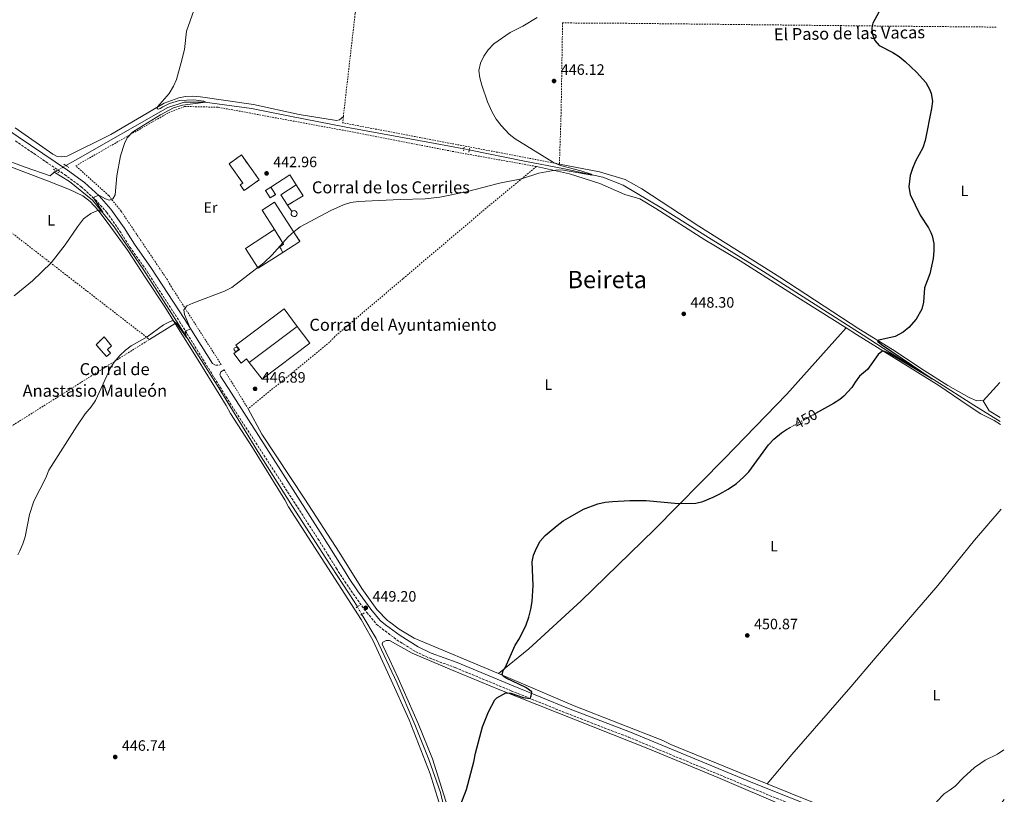
# Model space of a CAD drawing. Units: metres. Extents: x 570160 to 573617, y 4705653 to 4708000.
# Drawn here: x 572938 to 573593, y 4706991 to 4707507 of the extents above; entities that cross this region are included whole.
import ezdxf
from ezdxf.enums import TextEntityAlignment as Align

# ---------------------------------------------------------------- set-up
doc = ezdxf.new("R2010")
doc.units = ezdxf.units.M
doc.header["$MEASUREMENT"] = 0
for name, pattern in [('DGN Style 2', [1.7399219301090239, 1.043953158065414, -0.6959687720436097]), ('DGN Style 3', [2.435890702152634, 1.739921930109024, -0.6959687720436097]), ('DGN Style 5', [1.217945351076317, 0.5219765790327072, -0.6959687720436097])]:
    doc.linetypes.add(name, pattern=pattern)
for name, color, linetype, lineweight in [('Acequia de obra', 4, 'Continuous', 0), ('Acequia sin especificar', 4, 'Continuous', 0), ('Acequia sin especificar no vista', 4, 'DGN Style 5', 0), ('Camino', 7, 'DGN Style 3', 0), ('construcción   en ruinas', 1, 'Continuous', 0), ('contrucción  en ruinas', 1, 'DGN Style 3', 13), ('corral', 7, 'Continuous', 0), ('Cota de curva de nivel directora', 7, 'Continuous', 0), ('Cota de punto acotado terreno', 7, 'Continuous', 0), ('Curva de nivel directora', 30, 'Continuous', 30), ('Curva de nivel directora no vista', 30, 'DGN Style 5', 30), ('Curva de nivel intermedia', 30, 'Continuous', 0), ('Depósito elevado (sin especificar)', 1, 'Continuous', 0), ('Edificio', 1, 'Continuous', 13), ('Etiqueta de uso rústico', 92, 'Continuous', 0), ('Línea  de muro-pared o tapia', 1, 'Continuous', 13), ('Línea de cambio de uso (parcela vista)', 92, 'Continuous', 0), ('Margen derecho', 7, 'Continuous', 0), ('Pontón-alcantarilla (pasos de agua)', 1, 'DGN Style 2', 0), ('Punto acotado terreno (símbolo)', 7, 'Continuous', 0), ('Tela metálica o alambrada', 7, 'DGN Style 2', 0), ('Texto de Pista sin pavimentar', 7, 'Continuous', 0), ('Texto de Área (paraje) menor', 7, 'Continuous', 0)]:
    doc.layers.add(name, color=color, linetype=linetype, lineweight=lineweight)
doc.styles.add('Style-Arial', font='arial.ttf')

# ---------------------------------------------------------------- blocks, each defined once
blk = doc.blocks.new('5PATER')
at = {"layer": 'Acequia de obra', "linetype": 'Continuous', "lineweight": 0}
h = blk.add_hatch(color=51, dxfattribs=at)
edge = h.paths.add_edge_path()
edge.add_ellipse((0, 0), major_axis=(-0.1095731443231308, -0.1110710700762829), ratio=0.9994222409660317, start_angle=0, end_angle=360)

msp = doc.modelspace()

# ---------------------------------------------------------------- linework, layer by layer
at = {"layer": 'Acequia sin especificar', "color": 4, "linetype": 'Continuous', "lineweight": 0, "extrusion": (-0.02671533415792028, -0.01505089249768902, 0.9995297702199037), "elevation": -85719.63854984223, "flags": 128}
msp.add_lwpolyline([(-3820081.222041678, 2808485.021731069), (-3820081.222041678, 2808483.391117687)], dxfattribs=at)
at = {"layer": 'Acequia sin especificar', "color": 4, "linetype": 'Continuous', "lineweight": 0}
for points in [[(573233.4900000002, 4707420.550000001, 443.5399999999936), (573214.3799999999, 4707424.17, 442.9600000000065), (573155.29, 4707435.109999999, 442.0200000000041), (573117.79, 4707442.25, 441.0099999999948), (573092.25, 4707447.5, 440.5200000000041), (573061.1500000004, 4707451.65, 439.9900000000052), (573047.5700000003, 4707451.699999999, 439.9199999999983), (573036.7599999999, 4707448.100000001, 439.5), (572975.2699999996, 4707413.100000001, 438.6399999999995), (572968.9000000004, 4707409.539999999, 438.3800000000047)], [(572960.9900000002, 4707405.109999999, 438.0599999999977), (572958.4500000002, 4707402.600000001, 437.7599999999948), (572941.7699999996, 4707408.529999999, 437.5299999999989), (572925.04, 4707414.65, 436.7799999999989), (572907.5700000003, 4707421.640000001, 436.6100000000006), (572887.0300000003, 4707429.850000001, 436.4100000000035), (572865.0599999996, 4707438.4, 435.9400000000023)], [(573590.1100000005, 4707239.25, 451.6199999999953), (573572.4500000002, 4707250.119999999, 450.7799999999989), (573547.4400000004, 4707266.189999999, 450.0500000000029), (573516.6900000004, 4707285.289999999, 449.4900000000052), (573498.9600000001, 4707296.710000001, 448.9400000000023), (573432.6900000004, 4707339.02, 447.8500000000058), (573397.8099999996, 4707360.550000001, 446.8000000000029), (573365.0599999996, 4707381.24, 446.0099999999948), (573339.4500000002, 4707396.539999999, 445.5200000000041), (573325.79, 4707401.76, 445.2599999999948), (573300.4800000004, 4707407.42, 444.6600000000035), (573272.7000000002, 4707412.74, 444.0500000000029), (573237.9600000001, 4707419.710000001, 443.679999999993), (573237.0099999999, 4707419.890000001, 443.6499999999942)], [(573162.7100000001, 4707116.050000001, 448.2100000000065), (573160.5899999999, 4707119.640000001, 448.2100000000065), (573141.7400000002, 4707148.34, 448.2100000000065), (573119.5, 4707182.850000001, 447.6100000000006), (573096.4000000004, 4707219.34, 447.0800000000018), (573069.4100000003, 4707263.529999999, 446.4799999999959), (573039.2999999998, 4707310.949999999, 444.9799999999959), (573020.7999999998, 4707339.890000001, 442.7200000000012), (573001.0099999999, 4707368.680000001, 440.9900000000052), (572986.5899999999, 4707386.529999999, 439.7899999999936), (572971.2100000001, 4707398.949999999, 438.8099999999977), (572960.9900000002, 4707405.109999999, 438.0599999999977)], [(573211.8499999996, 4706649.230000001, 454.3000000000029), (573213.0300000003, 4706675.34, 453.7799999999989), (573216.8200000003, 4706726.77, 452.9499999999971), (573225.0099999999, 4706808.02, 451.75), (573226.7999999998, 4706839.789999999, 451.5200000000041), (573226.2699999996, 4706862.699999999, 451.4499999999971), (573225.0999999996, 4706888.890000001, 451.2899999999936), (573225.6799999997, 4706896.189999999, 451.2200000000012), (573227.5, 4706906.09, 450.9900000000052), (573227.5099999999, 4706925.369999999, 450.6199999999953), (573225.3499999996, 4706947.9, 449.7899999999936), (573223.8300000001, 4706966.91, 449.570000000007), (573217.8499999996, 4706992.66, 449.1100000000006), (573210.1699999999, 4707014.619999999, 448.8099999999977), (573200.9500000002, 4707037.850000001, 448.5099999999948), (573189.0599999996, 4707065.26, 448.4400000000023), (573175.1299999999, 4707095.100000001, 448.2100000000065), (573165.6699999999, 4707111.060000001, 448.2100000000065)]]:
    msp.add_polyline3d(points, dxfattribs=at)
at = {"layer": 'Acequia sin especificar no vista', "color": 4, "linetype": 'DGN Style 5', "lineweight": 0, "extrusion": (-0.03017444937298342, 0.00565770925804753, 0.9995286353731887), "elevation": 9779.542835288012, "flags": 128}
msp.add_lwpolyline([(-4732433.090905903, -303947.8374119471), (-4732433.090905903, -303951.4204413913)], dxfattribs=at)
at = {"layer": 'Acequia sin especificar no vista', "color": 4, "linetype": 'DGN Style 5', "lineweight": 0, "extrusion": (-0.0316680123932786, -0.01771261709708199, 0.9993414832711747), "elevation": -101087.2376078977, "flags": 128}
msp.add_lwpolyline([(-3828733.619822259, 2796172.092104275), (-3828733.619822259, 2796164.651008926)], dxfattribs=at)
at = {"layer": 'Acequia sin especificar no vista', "color": 4, "linetype": 'DGN Style 5', "lineweight": 0, "elevation": 448.2100000000065, "flags": 128}
msp.add_lwpolyline([(573162.7100000001, 4707116.050000001), (573165.6699999999, 4707111.060000001)], dxfattribs=at)
at = {"layer": 'Camino', "color": 7, "linetype": 'DGN Style 3', "lineweight": 0}
for points in [[(572935.3299999969, 4707425.910000001, 438.5500000000029), (572967.9999999985, 4707403.480000001, 439.0700000000071), (572979.0100000012, 4707395.460000001, 439.3800000000048), (572988.4799999995, 4707386.800000002, 440.0399999999936), (572996.0900000003, 4707378.320000002, 440.6199999999953), (573004.6099999986, 4707366.130000001, 441.4199999999983), (573011.4499999982, 4707355.34, 442.0099999999948), (573022.9400000015, 4707339, 443.1000000000058), (573044.4499999986, 4707305.810000001, 444.7299999999959), (573075.2800000005, 4707255.86, 446.8200000000071), (573136.4699999986, 4707161.33, 448.5500000000029), (573148.7300000008, 4707141.650000002, 448.7700000000041), (573151.3500000006, 4707137.410000003, 448.8399999999966), (573154.3299999977, 4707132.970000001, 448.8899999999995), (573159.9200000024, 4707124.7, 448.8999999999942), (573168.8500000018, 4707112.300000002, 448.979999999996), (573175.2600000001, 4707104.619999999, 449.1399999999995), (573179.1600000005, 4707101.480000001, 449.1999999999972), (573189.0399999978, 4707093.980000002, 449.179999999993), (573201.3400000002, 4707086.270000001, 449.2299999999959), (573210.4400000019, 4707082.060000001, 449.3300000000018), (573227.6399999994, 4707075.680000001, 449.5299999999988), (573264.9400000002, 4707060.24, 449.6000000000058), (573301.7600000004, 4707045.270000001, 450.8099999999979), (573342.9400000012, 4707029.420000001, 451.6300000000046), (573423.1499999984, 4706996.180000001, 453.3399999999965), (573499.4200000018, 4706965.020000001, 454.5500000000029)], [(573066.36, 4707277.900000001, 445.9900000000052), (573068.260000002, 4707276.880000004, 446.0599999999977), (573070.4899999984, 4707276.680000002, 446.2100000000065), (573072.1600000003, 4707277.170000001, 446.3600000000006)]]:
    msp.add_polyline3d(points, dxfattribs=at)
at = {"layer": 'construcción   en ruinas', "color": 1, "linetype": 'Continuous', "lineweight": 0, "elevation": 446.8899999999994, "flags": 128}
msp.add_lwpolyline([(573121.2699999996, 4707375.710000001), (573120.4800000004, 4707375.600000001), (573119.7100000001, 4707375.800000001), (573119.0800000001, 4707376.289999999), (573118.7000000002, 4707376.980000001), (573118.6100000005, 4707377.77), (573119.0599999996, 4707378.869999999), (573119.6799999997, 4707379.369999999), (573120.5999999996, 4707379.600000001), (573121.3799999999, 4707379.439999999), (573122.04, 4707378.99), (573122.4699999997, 4707378.32), (573122.5999999996, 4707377.529999999), (573122.4199999999, 4707376.76), (573121.9500000002, 4707376.119999999), (573121.2699999996, 4707375.710000001)], close=True, dxfattribs=at)
at = {"layer": 'construcción   en ruinas', "color": 1, "linetype": 'Continuous', "lineweight": 0}
for points in [[(573097.4000000004, 4707399.99, 444.179999999993), (573087.4199999999, 4707392.869999999, 444.179999999993), (573084.7699999996, 4707396.58, 444.179999999993), (573086.5700000003, 4707397.859999999, 444.179999999993), (573077.3799999999, 4707410.76, 443.7299999999959), (573085.5599999996, 4707416.59, 443.6499999999942)], [(573108.2699999996, 4707390.189999999, 445.7599999999948), (573104.7300000004, 4707387.960000001, 446.3600000000006), (573101.5800000001, 4707392.949999999, 446.3600000000006), (573105.1299999999, 4707395.189999999, 445.7599999999948)], [(573126.6200000001, 4707389.380000001, 445.9100000000035), (573116.2699999996, 4707383.16, 446.2100000000065), (573111.7999999998, 4707390.02, 446.0599999999977), (573121.9100000003, 4707396.609999999, 445.9100000000035)], [(573124.4600000001, 4707358.980000001, 447.4900000000052), (573113.1900000004, 4707351.720000001, 447.4900000000052), (573111.04, 4707355.42, 447.3399999999965), (573113.6100000005, 4707357.32, 447.1100000000006), (573107.5099999999, 4707367.02, 447.0399999999936), (573099.4100000003, 4707379.810000001, 446.9600000000065), (573107.54, 4707385.119999999, 446.8899999999995)], [(572998.5599999996, 4707284.77, 446.5099999999948), (572995.8200000003, 4707282.52, 446.429999999993), (572988.9800000004, 4707290.390000001, 446.3600000000006), (572994.4100000003, 4707295.66, 446.3600000000006), (572999.1100000005, 4707289.52, 446.3600000000006), (572996.4400000004, 4707287.24, 446.5800000000018)]]:
    msp.add_polyline3d(points, close=True, dxfattribs=at)
at = {"layer": 'contrucción  en ruinas', "color": 1, "linetype": 'DGN Style 3', "lineweight": 13, "extrusion": (0.0004097692707795921, 0.02212754073891, 0.9997550720201388), "elevation": 104843.7587932749, "flags": 128}
msp.add_lwpolyline([(-485859.2061883127, -4716022.40146268), (-485854.6099393176, -4716029.179183179), (-485864.5961901082, -4716035.956903677)], dxfattribs=at)
at = {"layer": 'contrucción  en ruinas', "color": 1, "linetype": 'DGN Style 3', "lineweight": 13, "extrusion": (0.02082395806947659, 0.01356581501050465, 0.9996911180126696), "elevation": 76240.11048130807, "flags": 128}
msp.add_lwpolyline([(3631432.265227607, -3048760.225897564), (3631423.63638064, -3048760.225897564), (3631424.074202752, -3048748.154890488)], dxfattribs=at)
at = {"layer": 'contrucción  en ruinas', "color": 1, "linetype": 'DGN Style 3', "lineweight": 13, "elevation": 446.8899999999994, "flags": 128}
msp.add_lwpolyline([(573119.0599999996, 4707378.869999999), (573119.6799999997, 4707379.369999999), (573120.5999999996, 4707379.600000001), (573121.3799999999, 4707379.439999999), (573122.04, 4707378.99), (573122.4699999997, 4707378.32), (573122.5999999996, 4707377.529999999), (573122.4199999999, 4707376.76), (573121.9500000002, 4707376.119999999), (573121.2699999996, 4707375.710000001), (573120.4800000004, 4707375.600000001), (573119.7100000001, 4707375.800000001), (573119.0800000001, 4707376.289999999), (573118.7000000002, 4707376.980000001), (573118.6100000005, 4707377.77), (573119.0599999996, 4707378.869999999)], dxfattribs=at)
at = {"layer": 'contrucción  en ruinas', "color": 1, "linetype": 'DGN Style 3', "lineweight": 13}
for points in [[(573087.4199999999, 4707392.869999999, 444.179999999993), (573084.7699999996, 4707396.58, 444.179999999993), (573086.5700000003, 4707397.859999999, 444.179999999993), (573077.3799999999, 4707410.76, 443.7299999999959), (573085.5599999996, 4707416.59, 443.6499999999942), (573097.4000000004, 4707399.99, 444.179999999993), (573087.4199999999, 4707392.869999999, 444.179999999993)], [(573105.1299999999, 4707395.189999999, 445.7599999999948), (573108.2699999996, 4707390.189999999, 445.7599999999948), (573104.7300000004, 4707387.960000001, 446.3600000000006), (573101.5800000001, 4707392.949999999, 446.3600000000006), (573105.1299999999, 4707395.189999999, 445.7599999999948)], [(573107.5099999999, 4707367.02, 447.0399999999936), (573099.4100000003, 4707379.810000001, 446.9600000000065), (573107.54, 4707385.119999999, 446.8899999999995), (573124.4600000001, 4707358.980000001, 447.4900000000052), (573113.1900000004, 4707351.720000001, 447.4900000000052)], [(573113.1900000004, 4707351.720000001, 447.4900000000052), (573111.04, 4707355.42, 447.3399999999965), (573113.6100000005, 4707357.32, 447.1100000000006), (573107.5099999999, 4707367.02, 447.0399999999936)], [(572995.8200000003, 4707282.52, 446.429999999993), (572988.9800000004, 4707290.390000001, 446.3600000000006), (572994.4100000003, 4707295.66, 446.3600000000006), (572999.1100000005, 4707289.52, 446.3600000000006), (572996.4400000004, 4707287.24, 446.5800000000018), (572998.5599999996, 4707284.77, 446.5099999999948), (572995.8200000003, 4707282.52, 446.429999999993)]]:
    msp.add_polyline3d(points, dxfattribs=at)
at = {"layer": 'Curva de nivel directora', "color": 30, "linetype": 'Continuous', "lineweight": 30, "elevation": 450, "flags": 128}
for points in [[(573509.2499999999, 4707511.529999999), (573505.4099999998, 4707504.27), (573504.9299999992, 4707502.52), (573504.7500000005, 4707500.710000001), (573505.0199999987, 4707497.340000001), (573506.6599999992, 4707492.62), (573509.6499999999, 4707489.27), (573518.6100000008, 4707484.740000002), (573522.88, 4707481.930000002), (573526.7699999993, 4707478.789999999), (573534.4699999995, 4707471.720000001), (573540.6799999988, 4707464.730000001), (573543.2600000004, 4707459.960000002), (573544.1499999999, 4707457.42), (573544.9399999991, 4707452.369999999), (573544.4699999996, 4707447.4), (573540.0599999996, 4707426.100000001), (573538.5499999986, 4707421.279999999), (573533.8100000002, 4707412.320000002), (573531.6899999988, 4707407.609999999), (573530.0999999996, 4707402.800000002), (573529.3899999988, 4707395.300000003), (573530.2899999997, 4707390.250000001), (573536.8900000001, 4707376.609999999), (573542.4400000002, 4707368.140000001), (573544.0000000002, 4707365.09), (573544.7899999992, 4707362.82), (573545.8099999984, 4707357.78), (573545.909999999, 4707352.78), (573545.4399999997, 4707347.750000001), (573543.3200000006, 4707337.600000001), (573539.7899999992, 4707328.170000001)], [(573539.7899999992, 4707328.170000001), (573539.1199999986, 4707318.680000001), (573538.03, 4707313.900000001), (573534.2699999983, 4707307.300000001), (573529.3399999996, 4707301.82), (573525.5099999986, 4707298.61), (573520.209999999, 4707295.939999999), (573509.3100000002, 4707293.440000001), (573508.480000001, 4707292.92), (573508.6699999986, 4707292.41), (573511.1099999995, 4707290.500000002), (573544.8399999985, 4707267.79), (573541.7299999993, 4707269.360000002), (573516.7099999987, 4707284.230000001), (573512.73, 4707286.180000001), (573511.409999999, 4707285.83), (573508.89, 4707283.76), (573501.7300000007, 4707273.850000001), (573496.5899999997, 4707269.54), (573493.5599999989, 4707265.57), (573491.4600000001, 4707261.960000001), (573486.0099999984, 4707256.24), (573483.4499999991, 4707254.050000003), (573479.2400000005, 4707251.33), (573467.2300000007, 4707244.66)], [(573267.6200000001, 4707090.54), (573270.3600000005, 4707095.010000001), (573274.9499999993, 4707104.180000002), (573276.6599999992, 4707109.240000002), (573278.0000000002, 4707114.51), (573278.8499999996, 4707119.7), (573279.509999999, 4707130.34), (573278.9500000002, 4707145.940000001), (573279.8099999985, 4707150.460000001), (573281.7699999987, 4707155.060000001), (573284.29, 4707159.680000001), (573287.6200000005, 4707163.539999999), (573295.5399999997, 4707170.210000001), (573299.5699999997, 4707173.17), (573304.1799999987, 4707176), (573313.0199999989, 4707180.960000002), (573322.4400000002, 4707184.550000002), (573327.3300000007, 4707185.630000001), (573332.2999999995, 4707186.140000001), (573343.86, 4707186.670000001), (573354.7599999986, 4707186.680000001), (573376.2299999997, 4707184.720000002), (573387.609999999, 4707184.910000001), (573392.4399999992, 4707186.140000001), (573399.1499999993, 4707188.95), (573403.6399999998, 4707191.130000002), (573409.1699999997, 4707194.380000002), (573414.6399999991, 4707198.180000001), (573419.4600000004, 4707202.220000001), (573422.9000000004, 4707205.850000001), (573436.099999999, 4707223.859999999), (573439.5199999989, 4707227.490000002), (573444.6899999989, 4707231.820000002), (573447.9500000001, 4707233.940000001), (573450.4600000001, 4707235.33)], [(573231.5499999986, 4706984.9), (573235.2500000001, 4706994.65), (573240.0599999981, 4707012.920000001), (573241.1100000008, 4707018.830000001), (573245.8699999995, 4707036.310000002), (573249.7400000008, 4707046.25), (573254.1199999995, 4707054.25), (573255.4000000004, 4707055.560000001), (573261.4600000001, 4707058.87), (573264.6499999994, 4707058.74), (573272.8899999984, 4707055.690000001), (573277.5099999985, 4707055.199999999), (573278.3199999998, 4707056.910000003), (573278.7400000001, 4707059.550000002), (573274.6200000006, 4707062.390000002), (573261.5000000001, 4707068.680000001), (573259.6099999992, 4707069.9), (573258.9299999997, 4707071.199999999), (573259.5499999989, 4707073.750000002), (573260.9300000002, 4707075.470000001), (573267.6200000001, 4707090.54)]]:
    msp.add_lwpolyline(points, dxfattribs=at)
at = {"layer": 'Curva de nivel directora no vista', "color": 30, "linetype": 'DGN Style 5', "lineweight": 30, "elevation": 450, "flags": 128}
msp.add_lwpolyline([(573450.4600000001, 4707235.33), (573467.2300000007, 4707244.66)], dxfattribs=at)
at = {"layer": 'Curva de nivel intermedia', "color": 30, "linetype": 'Continuous', "lineweight": 0, "flags": 128}
for points, elevation in [([(573054.0400000018, 4707512.600000001), (573049.110000001, 4707498.880000001), (573047.6400000004, 4707486.720000002), (573045.6300000009, 4707477.939999999), (573042.4400000012, 4707466.789999999), (573040.3500000013, 4707462.250000001), (573037.4400000012, 4707457.489999999), (573029.6800000005, 4707448.58), (573029.6000000001, 4707447.539999999), (573030.1800000012, 4707447.08), (573031.6699999999, 4707447.489999999), (573033.2500000001, 4707448.640000001), (573037.7899999998, 4707450.719999999), (573044.3700000001, 4707452.789999999), (573053.8600000008, 4707453.149999999), (573060.6, 4707452.289999999), (573061.97, 4707451.689999999), (573046.400000002, 4707449.630000001), (573040.4100000017, 4707447.829999999), (573031.7500000005, 4707443.260000001), (573017.3300000012, 4707434.439999999), (573013.2100000017, 4707431.609999998), (573009.6500000011, 4707428.039999999), (573007.8300000017, 4707424.21), (573005.1500000017, 4707416.080000001), (573002.8499999995, 4707402.689999999), (573001.6700000016, 4707390.07), (573000.1100000015, 4707387.400000001), (572997.5900000001, 4707386.509999999), (572995.1300000014, 4707387.41), (572990.7300000003, 4707389.810000001), (572987.7300000007, 4707388.430000001), (572987.4600000002, 4707387.58), (572993.4700000007, 4707378.469999999), (572991.1000000014, 4707379.649999999), (572989.9800000016, 4707379.529999998), (572985.4000000017, 4707377.539999999), (572980.6299999995, 4707374.07), (572976.6100000007, 4707368.810000001), (572968.4700000001, 4707356.859999999), (572959.1900000019, 4707344.759999998), (572946.7500000009, 4707332.9), (572934.4700000008, 4707322.810000001)], 440), ([(573282.2200000002, 4707508.029999999), (573272.7499999999, 4707502.279999998), (573264.3400000011, 4707497.929999999), (573253.3799999997, 4707490.51), (573249.7300000018, 4707486.439999999), (573246.8000000016, 4707482.309999999), (573244.4900000005, 4707477.550000001), (573243.3500000006, 4707472.67), (573244.0999999993, 4707467.77), (573245.3100000008, 4707462.91), (573249.2699999993, 4707451.970000001), (573252.3100000013, 4707445.06), (573255.0200000004, 4707440.41), (573258.200000001, 4707436.230000001), (573263.57, 4707430.41), (573267.5700000009, 4707427.189999999), (573293.1500000003, 4707411.470000001), (573297.7900000005, 4707409.63), (573311.2000000017, 4707406.050000002), (573318.0200000012, 4707403.81), (573318.8700000006, 4707403.179999999), (573299.7199999995, 4707406.51), (573296.1500000021, 4707406.63), (573293.0499999997, 4707406.289999999), (573283.2400000017, 4707404.349999998), (573271.7999999998, 4707400.74), (573257.1000000013, 4707397.75)], 445), ([(573257.1000000013, 4707397.75), (573235.1000000006, 4707392.07), (573217.5800000011, 4707388.499999999), (573207.63, 4707387.390000001), (573191.1800000013, 4707386.99), (573163.1900000002, 4707385.650000001), (573158.2700000005, 4707384.890000001), (573153.4900000017, 4707383.3), (573145.1299999999, 4707379.720000001), (573124.5599999996, 4707368.689999999), (573120.5400000006, 4707365.720000001), (573116.6200000001, 4707362.119999999), (573106.0099999999, 4707350.08), (573100.4400000019, 4707344.850000001), (573079.3000000016, 4707328.369999997), (573074.3700000008, 4707326.029999999), (573053.2400000016, 4707318.059999999), (573049.3300000001, 4707316.3), (573047.4000000011, 4707313.539999999), (573047.8300000002, 4707310.439999999), (573051.6700000003, 4707300.96), (573048.8800000009, 4707299.599999999), (573048.140000001, 4707298.930000001), (573049.0500000007, 4707295.180000001), (573042.400000001, 4707304.470000002), (573040.0099999993, 4707306.4), (573038.2400000013, 4707305.800000002), (573033.7900000011, 4707303.51), (573022.9999999997, 4707295.56), (573012.3800000002, 4707289.730000001), (573008.4100000006, 4707286.699999999), (573004.7900000018, 4707283.230000001), (573000.8700000013, 4707278.680000001), (572998.6300000016, 4707275.01), (572988.5800000001, 4707253.199999998), (572985.7500000005, 4707249.109999998), (572981.7800000006, 4707244.340000001), (572976.100000001, 4707236.109999998), (572957.6200000006, 4707207.050000001), (572955.4500000002, 4707201.930000001), (572947.4700000006, 4707186.409999999), (572944.7700000005, 4707177.369999998), (572941.770000001, 4707162.689999999), (572940.3200000003, 4707157.91), (572938.3300000011, 4707153.279999999), (572936.8400000001, 4707150.680000001)], 445), ([(573547.7199999995, 4706986.49), (573552.7500000009, 4706991.820000002), (573556.7600000009, 4706994.359999998), (573559.9999999997, 4706996.859999999), (573565.3500000007, 4707002.46), (573572.9600000014, 4707009.26), (573580, 4707014.079999999), (573588.220000001, 4707018.189999999), (573592.3700000017, 4707020.99), (573592.4200000009, 4707021.029999998)], 455)]:
    msp.add_lwpolyline(points, dxfattribs=dict(at, elevation=elevation))
at = {"layer": 'Depósito elevado (sin especificar)', "color": 1, "linetype": 'Continuous', "lineweight": 0, "elevation": 452.8999999999941, "flags": 128}
msp.add_lwpolyline([(573082.4600000001, 4707286.09), (573081.9100000003, 4707286.01), (573081.3700000001, 4707286.15), (573080.6500000004, 4707286.980000001), (573080.5899999999, 4707287.539999999), (573080.75, 4707288.08), (573081.9900000002, 4707288.83), (573082.54, 4707288.720000001), (573083.3099999996, 4707287.930000001), (573083.4000000004, 4707287.369999999), (573083.2800000003, 4707286.83), (573082.4600000001, 4707286.09)], close=True, dxfattribs=at)
msp.add_lwpolyline([(573081.9100000003, 4707286.01), (573081.3700000001, 4707286.15), (573080.6500000004, 4707286.980000001), (573080.5899999999, 4707287.539999999), (573080.75, 4707288.08), (573081.9900000002, 4707288.83), (573082.54, 4707288.720000001), (573083.3099999996, 4707287.930000001), (573083.4000000004, 4707287.369999999), (573083.2800000003, 4707286.83), (573082.4600000001, 4707286.09), (573081.9100000003, 4707286.01)], dxfattribs=at)
at = {"layer": 'Edificio', "color": 51, "linetype": 'Continuous', "lineweight": 13, "elevation": 448.9900000000052, "flags": 128}
msp.add_lwpolyline([(573122.6699999999, 4707302.58), (573090.7300000004, 4707278.640000001)], dxfattribs=at)
at = {"layer": 'Edificio', "color": 1, "linetype": 'Continuous', "lineweight": 13}
msp.add_polyline3d([(573122.6699999999, 4707302.58, 448.9900000000052), (573090.7300000004, 4707278.640000001, 448.9900000000052), (573089.04, 4707280.9, 449.9700000000012), (573085.3399999999, 4707278.119999999, 449.1399999999995), (573080.6100000005, 4707284.430000001, 449.1399999999995), (573084.3099999996, 4707287.199999999, 449.9700000000012), (573081.7999999998, 4707290.16, 448.9199999999983), (573113.9299999997, 4707314.24, 448.9900000000052)], close=True, dxfattribs=at)
at = {"layer": 'Edificio', "color": 51, "linetype": 'Continuous', "lineweight": 13}
msp.add_polyline3d([(573090.7300000004, 4707278.640000001, 448.9900000000052), (573089.04, 4707280.9, 449.9700000000012), (573085.3399999999, 4707278.119999999, 449.1399999999995), (573080.6100000005, 4707284.430000001, 449.1399999999995), (573084.3099999996, 4707287.199999999, 449.9700000000012), (573081.7999999998, 4707290.16, 448.9199999999983), (573113.9299999997, 4707314.24, 448.9900000000052), (573122.6699999999, 4707302.58, 448.9900000000052)], dxfattribs=at)
at = {"layer": 'Línea  de muro-pared o tapia', "color": 1, "linetype": 'Continuous', "lineweight": 13, "extrusion": (0.003959111644842177, 0.002510800938466307, 0.9999890105964321), "elevation": 14533.0145676978, "flags": 128}
msp.add_lwpolyline([(573098.877744774, 4707373.538443788), (573111.4279235537, 4707381.628469287), (573115.6578904021, 4707374.958448264)], dxfattribs=at)
at = {"layer": 'Línea  de muro-pared o tapia', "color": 1, "linetype": 'Continuous', "lineweight": 13, "flags": 128}
for points, elevation in [([(573119.0599999996, 4707378.869999999), (573116.2699999996, 4707383.16)], 446.1300000000047), ([(573122.6699999999, 4707302.58), (573131.0999999996, 4707291.439999999), (573099.3200000003, 4707267.369999999), (573090.7300000004, 4707278.640000001)], 447.4900000000052)]:
    msp.add_lwpolyline(points, dxfattribs=dict(at, elevation=elevation))
at = {"layer": 'Línea  de muro-pared o tapia', "color": 1, "linetype": 'Continuous', "lineweight": 13}
msp.add_polyline3d([(573113.1900000004, 4707351.720000001, 446.2799999999989), (573096.7999999998, 4707341.32, 446.2799999999989), (573088.3399999999, 4707354.460000001, 445.8999999999942), (573107.5099999999, 4707367.02, 445.8999999999942)], dxfattribs=at)
at = {"layer": 'Línea de cambio de uso (parcela vista)', "color": 92, "linetype": 'Continuous', "lineweight": 0, "extrusion": (-0.01908074797853487, -0.0117565989584866, 0.9997488221736043), "elevation": -65830.78298351195, "flags": 128}
msp.add_lwpolyline([(-3707045.251391902, 2956425.999672752), (-3707045.251391902, 2956446.078305673)], dxfattribs=at)
at = {"layer": 'Línea de cambio de uso (parcela vista)', "color": 92, "linetype": 'Continuous', "lineweight": 0, "extrusion": (-0.01111327417898393, -0.0121253938293975, 0.9998647258312021), "elevation": -62999.85733269126, "flags": 128}
msp.add_lwpolyline([(573559.4379219677, 4706847.377168601), (573548.3456061196, 4706835.276279001)], dxfattribs=at)
at = {"layer": 'Línea de cambio de uso (parcela vista)', "color": 92, "linetype": 'Continuous', "lineweight": 0, "extrusion": (0.06605042709659573, 0.1200759997161723, 0.9905650384364063), "elevation": 603560.8262213496, "flags": 128}
msp.add_lwpolyline([(1766162.115998955, -4359302.423776566), (1766170.788807954, -4359302.861593945), (1766177.483754901, -4359306.874919919)], dxfattribs=at)
at = {"layer": 'Línea de cambio de uso (parcela vista)', "color": 92, "linetype": 'Continuous', "lineweight": 0}
for points in [[(573153.3399999999, 4707442.119999999, 442.570000000007), (573150.7000000002, 4707440.01, 442.1900000000023), (573148.7100000001, 4707439.51, 442.1900000000023), (573124.0800000001, 4707443.539999999, 441.4400000000023), (573093.5199999996, 4707450.16, 440.6100000000006), (573058.4000000004, 4707455.180000001, 440.3800000000047), (573052.9900000002, 4707455.550000001, 440.3800000000047), (573048.4100000003, 4707455.470000001, 440.3800000000047), (573043.9600000001, 4707454.57, 440.3800000000047), (573034.2599999999, 4707450.99, 440.1600000000035), (572998.6699999999, 4707430.26, 439.179999999993), (572969.7699999996, 4707415.76, 438.5800000000018), (572965.6699999999, 4707415.210000001, 438.5800000000018), (572963.1900000004, 4707415.640000001, 438.5800000000018), (572960.1100000005, 4707417.109999999, 438.5800000000018), (572935.2400000002, 4707434.539999999, 438.5)], [(572855.1900000004, 4707425.710000001, 436.0500000000029), (572865.7199999997, 4707435.180000001, 436.2799999999989), (572867.5999999996, 4707434.980000001, 436.3500000000058), (572900.5199999996, 4707421.800000001, 437.0299999999989), (572905.9699999997, 4707419.310000001, 437.1100000000006), (572907.6200000001, 4707418.640000001, 437.1600000000035), (572934.5099999999, 4707407.710000001, 438.0899999999965), (572956.6299999999, 4707399.4, 438.2400000000052), (572971.1900000004, 4707393.67, 438.9100000000035), (572980.2000000002, 4707389.359999999, 439.2899999999936), (572985.0300000003, 4707385.58, 439.5899999999965), (572990.25, 4707379.77, 439.8899999999995), (572998.8700000001, 4707368.619999999, 440.8699999999953), (573010.1100000005, 4707352.99, 442.1499999999942), (573022.0800000001, 4707334.630000001, 442.8999999999942), (573034.5599999996, 4707315.619999999, 444.25), (573041.5300000003, 4707304.41, 445.2799999999989)], [(573281.7400000002, 4707408.9, 444.929999999993), (573303.7999999998, 4707404.07, 445.2299999999959), (573323.7800000003, 4707397.66, 446.1000000000058), (573340.54, 4707390.26, 446.320000000007), (573350.4100000003, 4707387.32, 446.3999999999942), (573361.04, 4707380.99, 446.6999999999971), (573393.6799999997, 4707360.180000001, 447), (573417.1399999997, 4707346.199999999, 447.7899999999936), (573449.5899999999, 4707325.619999999, 448.8399999999965), (573487.7199999997, 4707301.539999999, 449.4199999999983)], [(573578.75, 4707253.15, 451.8399999999965), (573577.25, 4707253.359999999, 451.8399999999965), (573574.4500000002, 4707253.130000001, 451.8399999999965), (573569.3200000003, 4707255.26, 451.6499999999942), (573555.2699999996, 4707263.34, 450.9199999999983), (573539.4100000003, 4707273.26, 450.5500000000029), (573518.3499999996, 4707287.08, 450.2799999999989), (573496.1299999999, 4707301.01, 449.6300000000047), (573443.4500000002, 4707335.210000001, 448.7299999999959), (573389.5999999996, 4707369.279999999, 447.5299999999989), (573351.7800000003, 4707394, 446.4799999999959), (573340.6299999999, 4707400.15, 446.3999999999942), (573323.7300000004, 4707405.25, 445.9499999999971), (573296.9800000004, 4707410.52, 445.1199999999953)], [(573041.5300000003, 4707304.41, 445.2799999999989), (573056.8899999997, 4707280.109999999, 446.0299999999989), (573075.4100000003, 4707249.880000001, 447.2299999999959), (573078.2100000001, 4707244.529999999, 447.3800000000047), (573092.9500000002, 4707221.99, 447.5299999999989), (573114.4900000002, 4707187.109999999, 447.8399999999965), (573116.9199999999, 4707182.57, 447.9900000000052), (573165.25, 4707107.630000001, 448.7400000000052), (573173.25, 4707093.369999999, 448.8099999999977), (573183.9330000002, 4707069.746900001, 448.913400000005), (573197.0099999999, 4707040.83, 449.0399999999936), (573211.1699999999, 4707005, 449.4900000000052), (573216.9100000003, 4706986.300000001, 449.8699999999953)], [(573256.5899999999, 4707071.83, 449.9700000000012), (573276.6299999999, 4707088.230000001, 449.9700000000012), (573311.4400000004, 4707120, 450.2700000000041), (573360.2000000002, 4707167.529999999, 450.2700000000041), (573406.6100000005, 4707214.550000001, 449.6699999999983), (573448.2800000003, 4707257.480000001, 449.3000000000029), (573487.7199999997, 4707301.539999999, 449.4199999999983)], [(573487.7199999997, 4707301.539999999, 449.4199999999983), (573494.5700000003, 4707297.220000001, 449.6300000000047), (573549.3099999996, 4707263.180000001, 450.7400000000052), (573568.8200000003, 4707249.869999999, 451.0099999999948), (573577.1699999999, 4707244.449999999, 451.8399999999965), (573586.0999999996, 4707239.970000001, 451.929999999993), (573590.1399999997, 4707237.24, 452)], [(573256.5899999999, 4707071.83, 449.9700000000012), (573200.4600000001, 4707095.279999999, 449.1499999999942), (573190.4800000004, 4707101.220000001, 449.070000000007), (573183.9330000002, 4707106.069, 448.943299999999), (573182.7300000004, 4707106.960000001, 448.9199999999983), (573175.6699999999, 4707114.24, 448.7700000000041), (573165.6699999999, 4707128.279999999, 448.6199999999953), (573150.54, 4707152.460000001, 448.5399999999936), (573127.7000000002, 4707187.67, 448.0899999999965), (573099.0800000001, 4707230.880000001, 447.4900000000052), (573090.0800000001, 4707247.76, 447.3399999999965)], [(573590.7300000004, 4707181.07, 452.320000000007), (573572.9100000003, 4707160.42, 451.8399999999965), (573548.5700000003, 4707130.26, 451.1000000000058), (573506.8799999999, 4707081.92, 451.1900000000023), (573490.6500000004, 4707062.939999999, 451.8000000000029), (573451.6100000005, 4707017.810000001, 452.3999999999942), (573435.0800000001, 4706998.439999999, 452.9499999999971)], [(573222.6200000001, 4706983.369999999, 450.1399999999995), (573212.54, 4707015.050000001, 449.6900000000023), (573203.1900000004, 4707038.5, 449.3099999999977), (573189.7300000004, 4707068.710000001, 448.929999999993), (573183.9330000002, 4707080.9748, 448.929999999993), (573179.0999999996, 4707091.199999999, 448.929999999993), (573179.5499999998, 4707092.5, 448.929999999993), (573181.7599999999, 4707093.720000001, 449.0099999999948), (573183.8700000001, 4707093.640000001, 449.0099999999948), (573183.9330000002, 4707093.6051, 449.0105999999942), (573199.0700000003, 4707085.210000001, 449.1600000000035), (573225.2400000002, 4707074.27, 449.6100000000006), (573257.4500000002, 4707060.859999999, 449.6900000000023), (573356.8799999999, 4707021.49, 451.6399999999995), (573402.3499999996, 4707002.550000001, 452.3899999999995), (573448.4199999999, 4706982.92, 453.2200000000012)], [(573435.0800000001, 4706998.439999999, 452.9499999999971), (573421.9900000002, 4707003.779999999, 452.679999999993), (573370.9699999997, 4707024.5, 452.1499999999942), (573365.75, 4707027.230000001, 452.1499999999942), (573306.7999999998, 4707050.279999999, 450.8800000000047), (573256.5899999999, 4707071.83, 449.9700000000012)], [(573592.7699999996, 4706987.9, 456.2299999999959), (573578.8499999996, 4706970.039999999, 456.0599999999977), (573567.6500000004, 4706956.720000001, 456.1600000000035), (573565.0199999996, 4706954.199999999, 456.25), (573560.8700000001, 4706952.289999999, 456.5200000000041), (573556.6699999999, 4706951.34, 456.6100000000006), (573554.4100000003, 4706951.449999999, 456.5200000000041), (573542.4500000002, 4706955.08, 455.6999999999971), (573521.0499999998, 4706963.359999999, 455.0500000000029), (573502.9699999997, 4706971.369999999, 454.4100000000035), (573458.7000000002, 4706988.800000001, 453.429999999993), (573435.0800000001, 4706998.439999999, 452.9499999999971)]]:
    msp.add_polyline3d(points, dxfattribs=at)
at = {"layer": 'Margen derecho', "color": 7, "linetype": 'Continuous', "lineweight": 0}
for points in [[(572892.4400000004, 4707459.080000001, 437.8399999999967), (572893.9400000003, 4707458.000000002, 437.8699999999953), (572907.1400000012, 4707449.020000001, 438.0800000000017), (572937.2600000004, 4707428.550000001, 438.5500000000029), (572970.0399999992, 4707406.369999999, 439.0700000000071), (572981.2499999988, 4707398.199999999, 439.3800000000048), (572990.9899999973, 4707389.290000002, 440.0399999999936), (572998.8599999996, 4707380.520000001, 440.6199999999953), (573007.55, 4707368.090000002, 441.4199999999983), (573014.3899999997, 4707357.300000002, 442.0099999999948), (573025.8699999996, 4707340.980000001, 443.1000000000058), (573047.4400000013, 4707307.699999999, 444.7299999999959), (573066.36, 4707277.900000001, 445.9900000000052)], [(573074.1200000005, 4707273.640000002, 446.3099999999976), (573071.969999998, 4707272.32, 446.3099999999976), (573071.1799999991, 4707270.310000001, 446.3099999999976), (573071.7800000003, 4707269.37, 446.3500000000059), (573078.9100000004, 4707258.140000001, 446.8200000000071), (573139.4400000013, 4707163.240000002, 448.5500000000029), (573151.9699999974, 4707143.490000002, 448.7700000000041), (573154.6000000003, 4707139.250000001, 448.8399999999966), (573157.2199999979, 4707134.840000001, 448.8899999999995), (573162.7600000009, 4707126.740000002, 448.8999999999942), (573171.6200000013, 4707114.500000001, 448.979999999996), (573177.8599999996, 4707107.02, 449.1399999999995), (573181.36, 4707104.160000001, 449.1999999999972), (573191.100000001, 4707097.090000002, 449.179999999993), (573203.03, 4707089.390000001, 449.2299999999959), (573211.8000000009, 4707085.33, 449.3300000000018), (573228.9299999991, 4707078.970000001, 449.5299999999988), (573266.2800000012, 4707063.51, 449.6000000000058), (573303.0599999989, 4707048.550000002, 450.8099999999979), (573344.2499999988, 4707032.710000001, 451.6300000000046), (573424.4999999985, 4706999.449999999, 453.3399999999965), (573500.7299999993, 4706969.090000002, 454.5700000000069)]]:
    msp.add_polyline3d(points, dxfattribs=at)
at = {"layer": 'Pontón-alcantarilla (pasos de agua)', "color": 1, "linetype": 'DGN Style 2', "lineweight": 0, "flags": 128}
for points, elevation in [([(573233.6699999999, 4707421.74), (573233.29, 4707419.25)], 443.8500000000058), ([(573236.8399999999, 4707418.480000001), (573237.1500000004, 4707421.07)], 443.8500000000058), ([(572967.5899999999, 4707410.439999999), (572970.9299999997, 4707408.15)], 439.179999999993), ([(573164.8700000001, 4707110.5), (573167.1900000004, 4707112.130000001)], 449.1900000000023)]:
    msp.add_lwpolyline(points, dxfattribs=dict(at, elevation=elevation))
at = {"layer": 'Pontón-alcantarilla (pasos de agua)', "color": 1, "linetype": 'DGN Style 2', "lineweight": 0, "extrusion": (-0.01322899873423868, 0.009662920819891094, 0.999865801772277), "elevation": 38346.65689337774, "flags": 128}
msp.add_lwpolyline([(572916.3864823694, 4707256.367482929), (572919.8371065153, 4707253.84736527)], dxfattribs=at)
at = {"layer": 'Pontón-alcantarilla (pasos de agua)', "color": 1, "linetype": 'DGN Style 2', "lineweight": 0, "extrusion": (-0.01223523050025596, -0.008174866396878639, 0.9998917294857472), "elevation": -45043.70508097539, "flags": 128}
msp.add_lwpolyline([(573124.3797562725, 4706904.493900388), (573126.6400765183, 4706906.003950847)], dxfattribs=at)
at = {"layer": 'Tela metálica o alambrada', "color": 7, "linetype": 'DGN Style 2', "lineweight": 0, "extrusion": (-0.01706692693215715, 0.009113725369485147, 0.9998128124879088), "elevation": 33563.20559063226, "flags": 128}
msp.add_lwpolyline([(-4422497.81149669, -1711364.966403741), (-4422454.103029918, -1711505.033518127), (-4422458.025168167, -1711506.584076589)], dxfattribs=at)
at = {"layer": 'Tela metálica o alambrada', "color": 7, "linetype": 'DGN Style 2', "lineweight": 0, "extrusion": (-0.01690941032535073, 0.02741952000206628, 0.9994809861949878), "elevation": 119827.4963431807, "flags": 128}
msp.add_lwpolyline([(-2958647.913871995, -3703870.652070342), (-2958647.913871995, -3703901.073385238)], dxfattribs=at)
at = {"layer": 'Tela metálica o alambrada', "color": 7, "linetype": 'DGN Style 2', "lineweight": 0}
for points in [[(573153.3399999999, 4707442.119999999, 442.9199999999983), (573161.2100000001, 4707510.600000001, 442.429999999993), (573168.8700000001, 4707575.26, 441.3000000000029), (573174.9500000002, 4707631.939999999, 441.3000000000029)], [(573587.3499999996, 4707501.58, 451.6900000000023), (573495.1600000003, 4707502.430000001, 450.0200000000041), (573343.5, 4707504.08, 447.1600000000035), (573299.0700000003, 4707504.350000001, 445.7299999999959), (573298.1299999999, 4707444.75, 446.4100000000035), (573296.9800000004, 4707410.52, 445.6600000000035)], [(573072.1600000003, 4707277.17, 446.8899999999995), (573039.04, 4707328.779999999, 444.5599999999977), (573036.3700000001, 4707333.430000001, 444.6300000000047), (573005.5899999999, 4707379.189999999, 441.7700000000041), (572997.29, 4707389.619999999, 441.1000000000058), (572975.4299999997, 4707409.33, 440.0399999999936), (573037.0999999996, 4707444.630000001, 440.570000000007), (573047.9500000002, 4707448.82, 440.8699999999953), (573070.1799999997, 4707448.279999999, 441.1699999999983), (573157.4400000004, 4707432.199999999, 442.8300000000018), (573230.7999999998, 4707417.99, 444.1000000000058), (573281.7400000002, 4707408.9, 445.3800000000047)], [(572855.1900000004, 4707425.710000001, 436.2799999999989), (572889.6299999999, 4707399.039999999, 437.0299999999989), (572908.1500000004, 4707384.33, 437.8000000000029), (572929.4500000002, 4707367.41, 438.6900000000023), (573024.4400000004, 4707293.880000001, 445.3099999999977)], [(573281.7400000002, 4707408.9, 445.3800000000047), (573244.3300000001, 4707377.800000001, 446.3600000000006), (573192.9199999999, 4707334.220000001, 447.8699999999953), (573147.6399999997, 4707295.800000001, 447.4900000000052), (573144.1799999997, 4707291.980000001, 447.4900000000052), (573090.0800000001, 4707247.76, 447.5599999999977)], [(573024.4400000004, 4707293.880000001, 445.3099999999977), (572934.6799999997, 4707237.480000001, 443.429999999993), (572910.6699999999, 4707222.189999999, 443.429999999993), (572812.3799999999, 4707159.609999999, 443.429999999993), (572714.4900000002, 4707284.029999999, 438.6100000000006)]]:
    msp.add_polyline3d(points, dxfattribs=at)

# ---------------------------------------------------------------- block references
at = {"layer": 'Punto acotado terreno (símbolo)', "color": 7, "linetype": 'Continuous', "lineweight": 0, "xscale": 10, "yscale": 10, "zscale": 10}
for p in [(573293.4099999996, 4707465.720000002, 446.1199999999959), (573102.2999999993, 4707404.310000001, 442.9600000000065), (573379.6600000008, 4707310.880000002, 448.3000000000029), (573094.6499999984, 4707261.03, 446.8899999999999), (573168.2699999985, 4707115.400000002, 449.1999999999971), (573421.8799999988, 4707097.030000002, 450.8699999999953), (573001.6900000017, 4707016.220000003, 446.7400000000057)]:
    msp.add_blockref('5PATER', p, dxfattribs=at)

# ---------------------------------------------------------------- texts
at = {"layer": 'corral', "color": 7, "linetype": 'Continuous', "lineweight": 0, "style": 'Style-Arial'}
for s, p in [('Corral de los Cerriles', (573132.4500000002, 4707391.03, 444.1999999999971)), ('Corral del Ayuntamiento', (573130.8000000007, 4707299.619999998, 446.3099999999977)), ('Corral de', (572978.0199999993, 4707270.140000001, 443.9600000000065)), ('Anastasio Mauleón', (572940.1299999985, 4707255.770000001, 443.3000000000029))]:
    msp.add_text(s, height=8, dxfattribs=at).set_placement(p)
at = {"layer": 'Cota de curva de nivel directora', "color": 7, "linetype": 'Continuous', "lineweight": 0, "style": 'Style-Arial'}
msp.add_text('450', height=7.000000000000002, rotation=29.06580000000001, dxfattribs=at).set_placement((573460.6960832454, 4707241.019524683, 450), align=Align.MIDDLE_CENTER)
at = {"layer": 'Cota de punto acotado terreno', "color": 7, "linetype": 'Continuous', "lineweight": 0, "style": 'Style-Arial'}
for s, p in [('446.12', (573297.8999999983, 4707469.83, 446.1199999999953)), ('442.96', (573106.739999999, 4707408.42, 442.9600000000065)), ('448.30', (573384.0899999992, 4707314.989999999, 448.3000000000029)), ('446.89', (573099.0900000001, 4707265.140000001, 446.8899999999995)), ('449.20', (573172.7100000002, 4707119.51, 449.1999999999971)), ('450.87', (573426.370000002, 4707101.140000001, 450.8699999999953)), ('446.74', (573006.12, 4707020.33, 446.7400000000052))]:
    msp.add_text(s, height=7.000000000000002, dxfattribs=at).set_placement(p)
at = {"layer": 'Etiqueta de uso rústico', "color": 92, "linetype": 'Continuous', "lineweight": 0, "style": 'Style-Arial'}
for s, p in [('L', (573566.2214203817, 4707392.660010001, 450.7200000000012)), ('Er', (573065.015456608, 4707381.61001, 442.570000000007)), ('L', (572959.0614203815, 4707373.090009999, 439.0899999999965)), ('L', (573289.631420377, 4707263.780010001, 448.1100000000006)), ('L', (573439.6414203789, 4707156.44001, 450.4199999999983)), ('L', (573547.7114203798, 4707057.35001, 453.929999999993))]:
    msp.add_text(s, height=7.000000000000002, dxfattribs=at).set_placement(p, align=Align.MIDDLE_CENTER)
at = {"layer": 'Texto de Pista sin pavimentar', "color": 7, "linetype": 'Continuous', "lineweight": 0, "style": 'Style-Arial'}
msp.add_text('El Paso de las Vacas', height=8, rotation=0.857, dxfattribs=at).set_placement((573489.7826260758, 4707497.476094386, 448.5500000000029), align=Align.MIDDLE_CENTER)
at = {"layer": 'Texto de Área (paraje) menor', "color": 7, "linetype": 'Continuous', "lineweight": 0, "style": 'Style-Arial'}
msp.add_text('Beireta', height=11.5, dxfattribs=at).set_placement((573328.7702988522, 4707333.710010001, 447.070000000007), align=Align.MIDDLE_CENTER)

doc.saveas('drawing.dxf')
